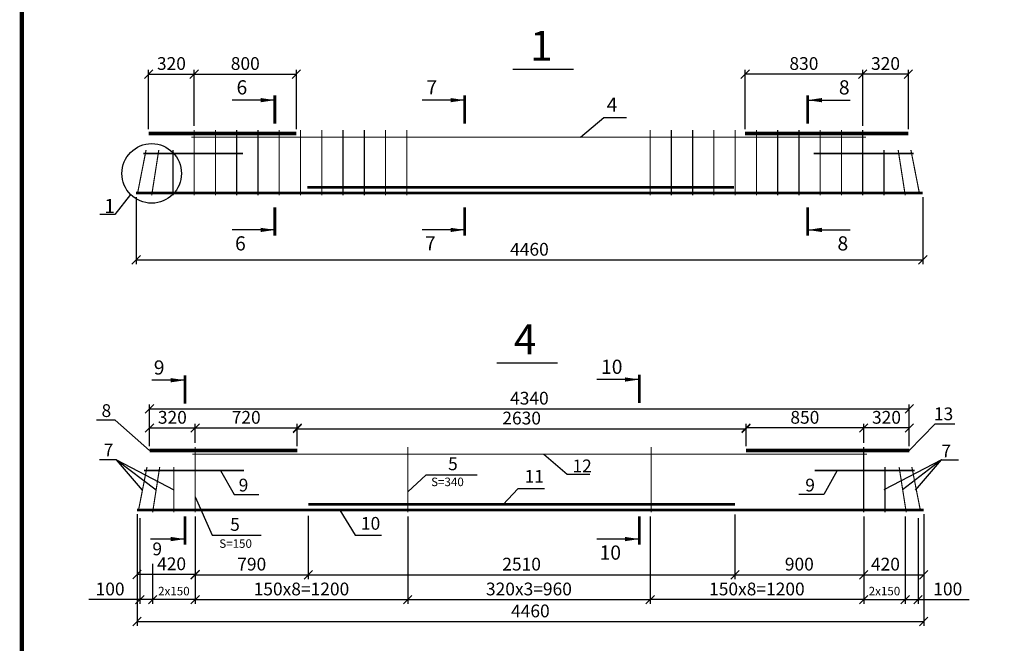
# Model space of a CAD drawing. Extents: x 20 to 590, y 4 to 416.
# Drawn here: x 20 to 251, y 153 to 299 of the extents above; entities that cross this region are included whole.
import ezdxf

# ---------------------------------------------------------------- set-up
doc = ezdxf.new("R2010")
doc.units = 0
doc.header["$LTSCALE"] = 0.5
doc.layers.get('0').update_dxf_attribs({"linetype": 'CONTINUOUS'})
doc.layers.get('DEFPOINTS').update_dxf_attribs({"linetype": 'CONTINUOUS'})
doc.styles.get("Standard").update_dxf_attribs({"font": 'monotxt.shx'})
doc.dimstyles.new('ANDREI', dxfattribs={"dimscale": 0, "dimtxt": 3, "dimasz": 2, "dimexe": 1, "dimexo": 1, "dimgap": 1, "dimtad": 1, "dimdec": 0, "dimlfac": -1, "dimrnd": 1, "dimdsep": 46, "dimtxsty": 'Standard', "dimblk1": 'OBLIQUE', "dimblk2": 'OBLIQUE', "dimsah": 1, "dimcen": 0, "dimadec": 0, "dimazin": 0, "dimtfac": 1, "dimtdec": 0, "dimtmove": 0, "dimatfit": 3, "dimldrblk": 'OBLIQUE', "dimfxl": 0, "dimtvp": 1, "dimtolj": 1, "dimtzin": 0, "dimarcsym": 0})

# ---------------------------------------------------------------- blocks, each defined once
blk = doc.blocks.new('_OBLIQUE')
at = {"color": 0, "linetype": 'ByBlock'}
blk.add_line((-0.5, -0.5), (0.5, 0.5), dxfattribs=at)
blk = doc.blocks.new('*D64')
at = {"color": 0, "lineweight": -2, "ltscale": 0.5}
for p, q in [((49.82, 273.64), (49.82, 287.58)), ((60.54, 274.42), (60.54, 287.58)), ((49.82, 286.58), (60.54, 286.58))]:
    blk.add_line(p, q, dxfattribs=at)
at = {"layer": 'DEFPOINTS', "color": 0, "ltscale": 0.5}
for p in [(60.54, 286.58), (60.54, 273.42), (49.82, 272.64)]:
    blk.add_point(p, dxfattribs=at)
at = {"color": 0, "lineweight": -2, "ltscale": 0.5, "xscale": 2, "yscale": 2, "zscale": 2, "rotation": 180}
blk.add_blockref('_OBLIQUE', (49.82, 286.58), dxfattribs=at)
at = {"color": 0, "lineweight": -2, "ltscale": 0.5, "xscale": 2, "yscale": 2, "zscale": 2}
blk.add_blockref('_OBLIQUE', (60.54, 286.58), dxfattribs=at)
at = {"color": 0, "ltscale": 0.5, "insert": (55.18, 289.08), "char_height": 3, "attachment_point": 5}
blk.add_mtext('\\A1;320', dxfattribs=at)
blk = doc.blocks.new('*D65')
at = {"color": 0, "lineweight": -2, "ltscale": 0.5}
for p, q in [((60.54, 274.42), (60.54, 287.58)), ((84.56, 273.64), (84.56, 287.58)), ((60.54, 286.58), (84.56, 286.58))]:
    blk.add_line(p, q, dxfattribs=at)
at = {"layer": 'DEFPOINTS', "color": 0, "ltscale": 0.5}
for p in [(84.56, 286.58), (60.54, 273.42), (84.56, 272.64)]:
    blk.add_point(p, dxfattribs=at)
at = {"color": 0, "lineweight": -2, "ltscale": 0.5, "xscale": 2, "yscale": 2, "zscale": 2, "rotation": 180}
blk.add_blockref('_OBLIQUE', (60.54, 286.58), dxfattribs=at)
at = {"color": 0, "lineweight": -2, "ltscale": 0.5, "xscale": 2, "yscale": 2, "zscale": 2}
blk.add_blockref('_OBLIQUE', (84.56, 286.58), dxfattribs=at)
at = {"color": 0, "ltscale": 0.5, "insert": (72.55, 289.08), "char_height": 3, "attachment_point": 5}
blk.add_mtext('\\A1;800', dxfattribs=at)
blk = doc.blocks.new('*D66')
at = {"color": 0, "lineweight": -2, "ltscale": 0.5}
for p, q in [((217.76, 274.42), (217.76, 287.58)), ((228.49, 273.64), (228.49, 287.58)), ((228.49, 286.58), (217.76, 286.58))]:
    blk.add_line(p, q, dxfattribs=at)
at = {"layer": 'DEFPOINTS', "color": 0, "ltscale": 0.5}
for p in [(217.76, 286.58), (217.76, 273.42), (228.49, 272.64)]:
    blk.add_point(p, dxfattribs=at)
at = {"color": 0, "lineweight": -2, "ltscale": 0.5, "xscale": 2, "yscale": 2, "zscale": 2, "rotation": 180}
blk.add_blockref('_OBLIQUE', (217.76, 286.58), dxfattribs=at)
at = {"color": 0, "lineweight": -2, "ltscale": 0.5, "xscale": 2, "yscale": 2, "zscale": 2}
blk.add_blockref('_OBLIQUE', (228.49, 286.58), dxfattribs=at)
at = {"color": 0, "ltscale": 0.5, "insert": (223.12, 289.08), "char_height": 3, "attachment_point": 5}
blk.add_mtext('\\A1;320', dxfattribs=at)
blk = doc.blocks.new('*D67')
at = {"color": 0, "lineweight": -2, "ltscale": 0.5}
for p, q in [((190.1, 273.64), (190.1, 287.58)), ((217.76, 274.42), (217.76, 287.58)), ((217.76, 286.58), (190.1, 286.58))]:
    blk.add_line(p, q, dxfattribs=at)
at = {"layer": 'DEFPOINTS', "color": 0, "ltscale": 0.5}
for p in [(190.1, 286.58), (217.76, 273.42), (190.1, 272.64)]:
    blk.add_point(p, dxfattribs=at)
at = {"color": 0, "lineweight": -2, "ltscale": 0.5, "xscale": 2, "yscale": 2, "zscale": 2, "rotation": 180}
blk.add_blockref('_OBLIQUE', (190.1, 286.58), dxfattribs=at)
at = {"color": 0, "lineweight": -2, "ltscale": 0.5, "xscale": 2, "yscale": 2, "zscale": 2}
blk.add_blockref('_OBLIQUE', (217.76, 286.58), dxfattribs=at)
at = {"color": 0, "ltscale": 0.5, "insert": (203.93, 289.08), "char_height": 3, "attachment_point": 5}
blk.add_mtext('\\A1;830', dxfattribs=at)
blk = doc.blocks.new('*D68')
at = {"color": 0, "lineweight": -2, "ltscale": 0.5}
for p, q in [((46.88, 257.64), (46.88, 241.92)), ((231.88, 257.64), (231.88, 241.92)), ((46.88, 242.92), (231.88, 242.92))]:
    blk.add_line(p, q, dxfattribs=at)
at = {"layer": 'DEFPOINTS', "color": 0, "ltscale": 0.5}
for p in [(46.88, 258.64), (231.88, 258.64), (231.88, 242.92)]:
    blk.add_point(p, dxfattribs=at)
at = {"color": 0, "lineweight": -2, "ltscale": 0.5, "xscale": 2, "yscale": 2, "zscale": 2, "rotation": 180}
blk.add_blockref('_OBLIQUE', (46.88, 242.92), dxfattribs=at)
at = {"color": 0, "lineweight": -2, "ltscale": 0.5, "xscale": 2, "yscale": 2, "zscale": 2}
blk.add_blockref('_OBLIQUE', (231.88, 242.92), dxfattribs=at)
at = {"color": 0, "ltscale": 0.5, "insert": (139.38, 245.42), "char_height": 3, "attachment_point": 5}
blk.add_mtext('\\A1;4460', dxfattribs=at)
blk = doc.blocks.new('*D79')
at = {"color": 0, "lineweight": -2, "ltscale": 0.5}
for p, q in [((47.1, 183.14), (47.1, 156.92)), ((232.1, 183.14), (232.1, 156.92)), ((47.1, 157.92), (232.1, 157.92))]:
    blk.add_line(p, q, dxfattribs=at)
at = {"layer": 'DEFPOINTS', "color": 0, "ltscale": 0.5}
for p in [(47.1, 184.14), (232.1, 184.14), (232.1, 157.92)]:
    blk.add_point(p, dxfattribs=at)
at = {"color": 0, "lineweight": -2, "ltscale": 0.5, "xscale": 2, "yscale": 2, "zscale": 2, "rotation": 180}
blk.add_blockref('_OBLIQUE', (47.1, 157.92), dxfattribs=at)
at = {"color": 0, "lineweight": -2, "ltscale": 0.5, "xscale": 2, "yscale": 2, "zscale": 2}
blk.add_blockref('_OBLIQUE', (232.1, 157.92), dxfattribs=at)
at = {"color": 0, "ltscale": 0.5, "insert": (139.6, 160.42), "char_height": 3, "attachment_point": 5}
blk.add_mtext('\\A1;4460', dxfattribs=at)
blk = doc.blocks.new('*D78')
at = {"color": 0, "lineweight": -2, "ltscale": 0.5}
for p, q in [((190.32, 199.14), (190.32, 204.42)), ((217.99, 199.92), (217.99, 204.42)), ((217.99, 203.42), (190.32, 203.42))]:
    blk.add_line(p, q, dxfattribs=at)
at = {"layer": 'DEFPOINTS', "color": 0, "ltscale": 0.5}
for p in [(190.32, 203.42), (190.32, 198.14), (217.99, 198.92)]:
    blk.add_point(p, dxfattribs=at)
at = {"color": 0, "lineweight": -2, "ltscale": 0.5, "xscale": 2, "yscale": 2, "zscale": 2, "rotation": 180}
blk.add_blockref('_OBLIQUE', (190.32, 203.42), dxfattribs=at)
at = {"color": 0, "lineweight": -2, "ltscale": 0.5, "xscale": 2, "yscale": 2, "zscale": 2}
blk.add_blockref('_OBLIQUE', (217.99, 203.42), dxfattribs=at)
at = {"color": 0, "ltscale": 0.5, "insert": (204.15, 205.92), "char_height": 3, "attachment_point": 5}
blk.add_mtext('\\A1;850', dxfattribs=at)
blk = doc.blocks.new('*D75')
at = {"color": 0, "lineweight": -2, "ltscale": 0.5}
for p, q in [((50.04, 199.14), (50.04, 204.42)), ((60.76, 199.92), (60.76, 204.42)), ((50.04, 203.42), (60.76, 203.42))]:
    blk.add_line(p, q, dxfattribs=at)
at = {"layer": 'DEFPOINTS', "color": 0, "ltscale": 0.5}
for p in [(60.76, 203.42), (50.04, 198.14), (60.76, 198.92)]:
    blk.add_point(p, dxfattribs=at)
at = {"color": 0, "lineweight": -2, "ltscale": 0.5, "xscale": 2, "yscale": 2, "zscale": 2, "rotation": 180}
blk.add_blockref('_OBLIQUE', (50.04, 203.42), dxfattribs=at)
at = {"color": 0, "lineweight": -2, "ltscale": 0.5, "xscale": 2, "yscale": 2, "zscale": 2}
blk.add_blockref('_OBLIQUE', (60.76, 203.42), dxfattribs=at)
at = {"color": 0, "ltscale": 0.5, "insert": (55.4, 205.92), "char_height": 3, "attachment_point": 5}
blk.add_mtext('\\A1;320', dxfattribs=at)
blk = doc.blocks.new('*D76')
at = {"color": 0, "lineweight": -2, "ltscale": 0.5}
for p, q in [((60.76, 199.92), (60.76, 204.42)), ((84.78, 199.14), (84.78, 204.42)), ((60.76, 203.42), (84.78, 203.42))]:
    blk.add_line(p, q, dxfattribs=at)
at = {"layer": 'DEFPOINTS', "color": 0, "ltscale": 0.5}
for p in [(84.78, 203.42), (60.76, 198.92), (84.78, 198.14)]:
    blk.add_point(p, dxfattribs=at)
at = {"color": 0, "lineweight": -2, "ltscale": 0.5, "xscale": 2, "yscale": 2, "zscale": 2, "rotation": 180}
blk.add_blockref('_OBLIQUE', (60.76, 203.42), dxfattribs=at)
at = {"color": 0, "lineweight": -2, "ltscale": 0.5, "xscale": 2, "yscale": 2, "zscale": 2}
blk.add_blockref('_OBLIQUE', (84.78, 203.42), dxfattribs=at)
at = {"color": 0, "ltscale": 0.5, "insert": (72.77, 205.92), "char_height": 3, "attachment_point": 5}
blk.add_mtext('\\A1;720', dxfattribs=at)
blk = doc.blocks.new('*D77')
at = {"color": 0, "lineweight": -2, "ltscale": 0.5}
for p, q in [((217.99, 199.92), (217.99, 204.42)), ((228.71, 199.14), (228.71, 204.42)), ((228.71, 203.42), (217.99, 203.42))]:
    blk.add_line(p, q, dxfattribs=at)
at = {"layer": 'DEFPOINTS', "color": 0, "ltscale": 0.5}
for p in [(217.99, 203.42), (217.99, 198.92), (228.71, 198.14)]:
    blk.add_point(p, dxfattribs=at)
at = {"color": 0, "lineweight": -2, "ltscale": 0.5, "xscale": 2, "yscale": 2, "zscale": 2, "rotation": 180}
blk.add_blockref('_OBLIQUE', (217.99, 203.42), dxfattribs=at)
at = {"color": 0, "lineweight": -2, "ltscale": 0.5, "xscale": 2, "yscale": 2, "zscale": 2}
blk.add_blockref('_OBLIQUE', (228.71, 203.42), dxfattribs=at)
at = {"color": 0, "ltscale": 0.5, "insert": (223.35, 205.92), "char_height": 3, "attachment_point": 5}
blk.add_mtext('\\A1;320', dxfattribs=at)
blk = doc.blocks.new('*D95')
at = {"color": 0, "lineweight": -2, "ltscale": 0.5}
for p, q in [((187.71, 183.08), (187.71, 167.92)), ((87.37, 182.75), (87.37, 167.92)), ((87.37, 168.92), (187.71, 168.92))]:
    blk.add_line(p, q, dxfattribs=at)
at = {"layer": 'DEFPOINTS', "color": 0, "ltscale": 0.5}
for p in [(87.37, 183.75), (187.71, 184.08), (187.71, 168.92)]:
    blk.add_point(p, dxfattribs=at)
at = {"color": 0, "lineweight": -2, "ltscale": 0.5, "xscale": 2, "yscale": 2, "zscale": 2, "rotation": 180}
blk.add_blockref('_OBLIQUE', (87.37, 168.92), dxfattribs=at)
at = {"color": 0, "lineweight": -2, "ltscale": 0.5, "xscale": 2, "yscale": 2, "zscale": 2}
blk.add_blockref('_OBLIQUE', (187.71, 168.92), dxfattribs=at)
at = {"color": 0, "ltscale": 0.5, "insert": (137.54, 171.42), "char_height": 3, "attachment_point": 5}
blk.add_mtext('\\A1;2510', dxfattribs=at)
blk = doc.blocks.new('*D96')
at = {"color": 0, "lineweight": -2, "ltscale": 0.5}
for p, q in [((187.71, 182.75), (187.71, 167.92)), ((217.99, 182.58), (217.99, 167.92)), ((187.71, 168.92), (217.99, 168.92))]:
    blk.add_line(p, q, dxfattribs=at)
at = {"layer": 'DEFPOINTS', "color": 0, "ltscale": 0.5}
for p in [(187.71, 183.75), (217.99, 183.58), (217.99, 168.92)]:
    blk.add_point(p, dxfattribs=at)
at = {"color": 0, "lineweight": -2, "ltscale": 0.5, "xscale": 2, "yscale": 2, "zscale": 2, "rotation": 180}
blk.add_blockref('_OBLIQUE', (187.71, 168.92), dxfattribs=at)
at = {"color": 0, "lineweight": -2, "ltscale": 0.5, "xscale": 2, "yscale": 2, "zscale": 2}
blk.add_blockref('_OBLIQUE', (217.99, 168.92), dxfattribs=at)
at = {"color": 0, "ltscale": 0.5, "insert": (202.85, 171.42), "char_height": 3, "attachment_point": 5}
blk.add_mtext('\\A1;900', dxfattribs=at)
blk = doc.blocks.new('*D97')
at = {"color": 0, "lineweight": -2, "ltscale": 0.5}
for p, q in [((232.1, 183.14), (232.1, 167.92)), ((217.99, 182.58), (217.99, 167.92)), ((217.99, 168.92), (232.1, 168.92))]:
    blk.add_line(p, q, dxfattribs=at)
at = {"layer": 'DEFPOINTS', "color": 0, "ltscale": 0.5}
for p in [(217.99, 183.58), (232.1, 184.14), (232.1, 168.92)]:
    blk.add_point(p, dxfattribs=at)
at = {"color": 0, "lineweight": -2, "ltscale": 0.5, "xscale": 2, "yscale": 2, "zscale": 2, "rotation": 180}
blk.add_blockref('_OBLIQUE', (217.99, 168.92), dxfattribs=at)
at = {"color": 0, "lineweight": -2, "ltscale": 0.5, "xscale": 2, "yscale": 2, "zscale": 2}
blk.add_blockref('_OBLIQUE', (232.1, 168.92), dxfattribs=at)
at = {"color": 0, "ltscale": 0.5, "insert": (223.1, 171.42), "char_height": 3, "attachment_point": 5}
blk.add_mtext('\\A1;420', dxfattribs=at)
blk = doc.blocks.new('*D98')
at = {"color": 0, "lineweight": -2, "ltscale": 0.5}
for p, q in [((47.1, 183.14), (47.1, 168)), ((60.76, 182.58), (60.76, 168)), ((60.76, 169), (47.1, 169))]:
    blk.add_line(p, q, dxfattribs=at)
at = {"layer": 'DEFPOINTS', "color": 0, "ltscale": 0.5}
for p in [(47.1, 184.14), (60.76, 183.58), (47.1, 169)]:
    blk.add_point(p, dxfattribs=at)
at = {"color": 0, "lineweight": -2, "ltscale": 0.5, "xscale": 2, "yscale": 2, "zscale": 2, "rotation": 180}
blk.add_blockref('_OBLIQUE', (47.1, 169), dxfattribs=at)
at = {"color": 0, "lineweight": -2, "ltscale": 0.5, "xscale": 2, "yscale": 2, "zscale": 2}
blk.add_blockref('_OBLIQUE', (60.76, 169), dxfattribs=at)
at = {"color": 0, "ltscale": 0.5, "insert": (55.22, 171.5), "char_height": 3, "attachment_point": 5}
blk.add_mtext('\\A1;420', dxfattribs=at)
blk = doc.blocks.new('*D99')
at = {"color": 0, "lineweight": -2, "ltscale": 0.5}
for p, q in [((60.76, 181.92), (60.76, 167.92)), ((87.37, 182.75), (87.37, 167.92)), ((60.76, 168.92), (87.37, 168.92))]:
    blk.add_line(p, q, dxfattribs=at)
at = {"layer": 'DEFPOINTS', "color": 0, "ltscale": 0.5}
for p in [(87.37, 183.75), (60.76, 182.92), (87.37, 168.92)]:
    blk.add_point(p, dxfattribs=at)
at = {"color": 0, "lineweight": -2, "ltscale": 0.5, "xscale": 2, "yscale": 2, "zscale": 2, "rotation": 180}
blk.add_blockref('_OBLIQUE', (60.76, 168.92), dxfattribs=at)
at = {"color": 0, "lineweight": -2, "ltscale": 0.5, "xscale": 2, "yscale": 2, "zscale": 2}
blk.add_blockref('_OBLIQUE', (87.37, 168.92), dxfattribs=at)
at = {"color": 0, "ltscale": 0.5, "insert": (74.07, 171.42), "char_height": 3, "attachment_point": 5}
blk.add_mtext('\\A1;790', dxfattribs=at)
blk = doc.blocks.new('*D100')
at = {"color": 0, "lineweight": -2, "ltscale": 0.5}
for p, q in [((60.76, 181.25), (60.76, 162.08)), ((110.76, 182.58), (110.76, 162.08)), ((60.76, 163.08), (110.76, 163.08))]:
    blk.add_line(p, q, dxfattribs=at)
at = {"layer": 'DEFPOINTS', "color": 0, "ltscale": 0.5}
for p in [(110.76, 183.58), (60.76, 182.25), (110.76, 163.08)]:
    blk.add_point(p, dxfattribs=at)
at = {"color": 0, "lineweight": -2, "ltscale": 0.5, "xscale": 2, "yscale": 2, "zscale": 2, "rotation": 180}
blk.add_blockref('_OBLIQUE', (60.76, 163.08), dxfattribs=at)
at = {"color": 0, "lineweight": -2, "ltscale": 0.5, "xscale": 2, "yscale": 2, "zscale": 2}
blk.add_blockref('_OBLIQUE', (110.76, 163.08), dxfattribs=at)
at = {"color": 0, "ltscale": 0.5, "insert": (85.76, 165.58), "char_height": 3, "attachment_point": 5}
blk.add_mtext('\\A1;150x8=1200', dxfattribs=at)
blk = doc.blocks.new('*D101')
at = {"color": 0, "lineweight": -2, "ltscale": 0.5}
for p, q in [((60.76, 182.58), (60.76, 162.08)), ((50.76, 171.5), (50.76, 162.08)), ((60.76, 163.08), (50.76, 163.08))]:
    blk.add_line(p, q, dxfattribs=at)
at = {"layer": 'DEFPOINTS', "color": 0, "ltscale": 0.5}
for p in [(60.76, 183.58), (50.76, 172.5), (50.76, 163.08)]:
    blk.add_point(p, dxfattribs=at)
at = {"color": 0, "lineweight": -2, "ltscale": 0.5, "xscale": 2, "yscale": 2, "zscale": 2, "rotation": 180}
blk.add_blockref('_OBLIQUE', (50.76, 163.08), dxfattribs=at)
at = {"color": 0, "lineweight": -2, "ltscale": 0.5, "xscale": 2, "yscale": 2, "zscale": 2}
blk.add_blockref('_OBLIQUE', (60.76, 163.08), dxfattribs=at)
at = {"color": 0, "ltscale": 0.5, "insert": (55.76, 165.08), "char_height": 2, "attachment_point": 5}
blk.add_mtext('\\A1;2x150', dxfattribs=at)
blk = doc.blocks.new('*D102')
at = {"color": 0, "lineweight": -2, "ltscale": 0.5}
for p, q in [((47.76, 182.25), (47.76, 162.08)), ((50.76, 171.5), (50.76, 162.08)), ((47.76, 163.08), (35.76, 163.08)), ((50.76, 163.08), (47.76, 163.08))]:
    blk.add_line(p, q, dxfattribs=at)
at = {"layer": 'DEFPOINTS', "color": 0, "ltscale": 0.5}
for p in [(47.76, 183.25), (50.76, 172.5), (47.76, 163.08)]:
    blk.add_point(p, dxfattribs=at)
at = {"color": 0, "lineweight": -2, "ltscale": 0.5, "xscale": 2, "yscale": 2, "zscale": 2, "rotation": 180}
blk.add_blockref('_OBLIQUE', (47.76, 163.08), dxfattribs=at)
at = {"color": 0, "lineweight": -2, "ltscale": 0.5, "xscale": 2, "yscale": 2, "zscale": 2}
blk.add_blockref('_OBLIQUE', (50.76, 163.08), dxfattribs=at)
at = {"color": 0, "ltscale": 0.5, "insert": (40.76, 165.58), "char_height": 3, "attachment_point": 5}
blk.add_mtext('\\A1;100', dxfattribs=at)
blk = doc.blocks.new('*D104')
at = {"color": 0, "lineweight": -2, "ltscale": 0.5}
for p, q in [((227.76, 181.92), (227.76, 162.08)), ((230.76, 182.25), (230.76, 162.08)), ((227.76, 163.08), (230.76, 163.08)), ((230.76, 163.08), (242.76, 163.08))]:
    blk.add_line(p, q, dxfattribs=at)
at = {"layer": 'DEFPOINTS', "color": 0, "ltscale": 0.5}
for p in [(230.76, 183.25), (227.76, 182.92), (230.76, 163.08)]:
    blk.add_point(p, dxfattribs=at)
at = {"color": 0, "lineweight": -2, "ltscale": 0.5, "xscale": 2, "yscale": 2, "zscale": 2, "rotation": 180}
blk.add_blockref('_OBLIQUE', (227.76, 163.08), dxfattribs=at)
at = {"color": 0, "lineweight": -2, "ltscale": 0.5, "xscale": 2, "yscale": 2, "zscale": 2}
blk.add_blockref('_OBLIQUE', (230.76, 163.08), dxfattribs=at)
at = {"color": 0, "ltscale": 0.5, "insert": (237.76, 165.58), "char_height": 3, "attachment_point": 5}
blk.add_mtext('\\A1;100', dxfattribs=at)
blk = doc.blocks.new('*D103')
at = {"color": 0, "lineweight": -2, "ltscale": 0.5}
for p, q in [((217.99, 182.58), (217.99, 162.08)), ((227.76, 182.58), (227.76, 162.08)), ((217.99, 163.08), (227.76, 163.08))]:
    blk.add_line(p, q, dxfattribs=at)
at = {"layer": 'DEFPOINTS', "color": 0, "ltscale": 0.5}
for p in [(217.99, 183.58), (227.76, 183.58), (227.76, 163.08)]:
    blk.add_point(p, dxfattribs=at)
at = {"color": 0, "lineweight": -2, "ltscale": 0.5, "xscale": 2, "yscale": 2, "zscale": 2, "rotation": 180}
blk.add_blockref('_OBLIQUE', (217.99, 163.08), dxfattribs=at)
at = {"color": 0, "lineweight": -2, "ltscale": 0.5, "xscale": 2, "yscale": 2, "zscale": 2}
blk.add_blockref('_OBLIQUE', (227.76, 163.08), dxfattribs=at)
at = {"color": 0, "ltscale": 0.5, "insert": (222.87, 165.08), "char_height": 2, "attachment_point": 5}
blk.add_mtext('\\A1;2x150', dxfattribs=at)
blk = doc.blocks.new('*D105')
at = {"color": 0, "lineweight": -2, "ltscale": 0.5}
for p, q in [((167.76, 182.58), (167.76, 162.08)), ((217.99, 182.58), (217.99, 162.08)), ((217.99, 163.08), (167.76, 163.08))]:
    blk.add_line(p, q, dxfattribs=at)
at = {"layer": 'DEFPOINTS', "color": 0, "ltscale": 0.5}
for p in [(167.76, 183.58), (217.99, 183.58), (167.76, 163.08)]:
    blk.add_point(p, dxfattribs=at)
at = {"color": 0, "lineweight": -2, "ltscale": 0.5, "xscale": 2, "yscale": 2, "zscale": 2, "rotation": 180}
blk.add_blockref('_OBLIQUE', (167.76, 163.08), dxfattribs=at)
at = {"color": 0, "lineweight": -2, "ltscale": 0.5, "xscale": 2, "yscale": 2, "zscale": 2}
blk.add_blockref('_OBLIQUE', (217.99, 163.08), dxfattribs=at)
at = {"color": 0, "ltscale": 0.5, "insert": (192.87, 165.58), "char_height": 3, "attachment_point": 5}
blk.add_mtext('\\A1;150x8=1200', dxfattribs=at)
blk = doc.blocks.new('*D106')
at = {"color": 0, "lineweight": -2, "ltscale": 0.5}
for p, q in [((110.76, 181.92), (110.76, 162.08)), ((167.76, 181.92), (167.76, 162.08)), ((110.76, 163.08), (167.76, 163.08))]:
    blk.add_line(p, q, dxfattribs=at)
at = {"layer": 'DEFPOINTS', "color": 0, "ltscale": 0.5}
for p in [(110.76, 182.92), (167.76, 182.92), (167.76, 163.08)]:
    blk.add_point(p, dxfattribs=at)
at = {"color": 0, "lineweight": -2, "ltscale": 0.5, "xscale": 2, "yscale": 2, "zscale": 2, "rotation": 180}
blk.add_blockref('_OBLIQUE', (110.76, 163.08), dxfattribs=at)
at = {"color": 0, "lineweight": -2, "ltscale": 0.5, "xscale": 2, "yscale": 2, "zscale": 2}
blk.add_blockref('_OBLIQUE', (167.76, 163.08), dxfattribs=at)
at = {"color": 0, "ltscale": 0.5, "insert": (139.26, 165.58), "char_height": 3, "attachment_point": 5}
blk.add_mtext('\\A1;320x3=960', dxfattribs=at)
blk = doc.blocks.new('*D107')
at = {"color": 0, "lineweight": -2, "ltscale": 0.5}
for p, q in [((84.78, 199.81), (84.78, 204.25)), ((190.32, 199.81), (190.32, 204.25)), ((84.78, 203.25), (190.32, 203.25))]:
    blk.add_line(p, q, dxfattribs=at)
at = {"layer": 'DEFPOINTS', "color": 0, "ltscale": 0.5}
for p in [(190.32, 203.25), (84.78, 198.81), (190.32, 198.81)]:
    blk.add_point(p, dxfattribs=at)
at = {"color": 0, "lineweight": -2, "ltscale": 0.5, "xscale": 2, "yscale": 2, "zscale": 2, "rotation": 180}
blk.add_blockref('_OBLIQUE', (84.78, 203.25), dxfattribs=at)
at = {"color": 0, "lineweight": -2, "ltscale": 0.5, "xscale": 2, "yscale": 2, "zscale": 2}
blk.add_blockref('_OBLIQUE', (190.32, 203.25), dxfattribs=at)
at = {"color": 0, "ltscale": 0.5, "insert": (137.55, 205.75), "char_height": 3, "attachment_point": 5}
blk.add_mtext('\\A1;2630', dxfattribs=at)
blk = doc.blocks.new('*D108')
at = {"color": 0, "lineweight": -2, "ltscale": 0.5}
for p, q in [((50.04, 199.14), (50.04, 208.92)), ((228.71, 199.14), (228.71, 208.92)), ((50.04, 207.92), (228.71, 207.92))]:
    blk.add_line(p, q, dxfattribs=at)
at = {"layer": 'DEFPOINTS', "color": 0, "ltscale": 0.5}
for p in [(228.71, 207.92), (50.04, 198.14), (228.71, 198.14)]:
    blk.add_point(p, dxfattribs=at)
at = {"color": 0, "lineweight": -2, "ltscale": 0.5, "xscale": 2, "yscale": 2, "zscale": 2, "rotation": 180}
blk.add_blockref('_OBLIQUE', (50.04, 207.92), dxfattribs=at)
at = {"color": 0, "lineweight": -2, "ltscale": 0.5, "xscale": 2, "yscale": 2, "zscale": 2}
blk.add_blockref('_OBLIQUE', (228.71, 207.92), dxfattribs=at)
at = {"color": 0, "ltscale": 0.5, "insert": (139.37, 210.42), "char_height": 3, "attachment_point": 5}
blk.add_mtext('\\A1;4340', dxfattribs=at)

msp = doc.modelspace()

# ---------------------------------------------------------------- linework, layer by layer
at = {"ltscale": 0.5}
for p, q in [((135.5, 287.75), (149.75, 287.75)), ((79.49, 280.47), (69.49, 280.47)), ((124.15, 280.47), (114.15, 280.47)), ((204.82, 280.47), (214.82, 280.47)), ((151.38, 271.75), (156.88, 276.42)), ((156.88, 276.42), (162.21, 276.42)), ((45.59, 258.3), (41.88, 253.58)), ((41.88, 253.58), (38.38, 253.58)), ((79.49, 249.97), (69.49, 249.97)), ((124.15, 249.97), (114.15, 249.97)), ((204.82, 249.97), (214.82, 249.97)), ((131.72, 218.75), (145.97, 218.75)), ((58.37, 214.64), (50.6, 214.64)), ((165.21, 214.81), (155.21, 214.81)), ((41.93, 205.25), (37.6, 205.25)), ((50.04, 198.14), (41.93, 205.25)), ((228.71, 198.14), (234.76, 204.42)), ((234.76, 204.42), (239.43, 204.42)), ((142.76, 197.25), (148.26, 192.58)), ((42.26, 195.92), (38.26, 195.92)), ((48.37, 188.83), (42.26, 195.92)), ((42.26, 195.92), (55.76, 188.92)), ((42.26, 195.92), (51.6, 188.92)), ((236.26, 195.92), (222.76, 188.92)), ((236.26, 195.92), (227.15, 188.92)), ((230.15, 188.83), (236.26, 195.92)), ((236.26, 195.92), (240.26, 195.92)), ((66.76, 193.42), (69.93, 187.75)), ((110.76, 188.42), (115.1, 192.42)), ((115.1, 192.42), (127.1, 192.42)), ((148.26, 192.58), (153.6, 192.58)), ((211.76, 193.42), (208.6, 187.75)), ((69.93, 187.75), (75.76, 187.75)), ((133.1, 185.36), (136.76, 189.19)), ((136.76, 189.19), (142.93, 189.19)), ((208.6, 187.75), (202.76, 187.75)), ((60.76, 187.25), (64.76, 178.25)), ((94.76, 184.14), (98.43, 178.25)), ((58.37, 177.31), (50.26, 177.31)), ((64.76, 178.25), (76.25, 178.25)), ((98.43, 178.25), (104.6, 178.25)), ((165.21, 177.31), (155.21, 177.31))]:
    msp.add_line(p, q, dxfattribs=at)
at = {"const_width": 1}
msp.add_lwpolyline([(20, 5), (20, 415), (590, 415), (590, 5), (20, 5)], dxfattribs=at)
at = {"ltscale": 0.5}
for points in [[(79.49, 280.47, 0, 1, 0), (76.15, 280.47, 1, 1, 0)], [(124.15, 280.47, 0, 1, 0), (120.82, 280.47, 1, 1, 0)], [(204.82, 280.47, 0, 1, 0), (208.15, 280.47, 1, 1, 0)], [(79.49, 249.97, 0, 1, 0), (76.15, 249.97, 1, 1, 0)], [(124.15, 249.97, 0, 1, 0), (120.82, 249.97, 1, 1, 0)], [(204.82, 249.97, 0, 1, 0), (208.15, 249.97, 1, 1, 0)], [(58.37, 214.64, 0, 1, 0), (55.04, 214.64, 1, 1, 0)], [(165.21, 214.81, 0, 1, 0), (161.87, 214.81, 1, 1, 0)], [(58.37, 177.31, 0, 1, 0), (55.04, 177.31, 1, 1, 0)], [(165.21, 177.31, 0, 1, 0), (161.87, 177.31, 1, 1, 0)]]:
    msp.add_lwpolyline(points, format="xyseb", dxfattribs=at)
for points, const_width in [([(79.49, 274.97), (79.49, 281.64)], 0.667), ([(124.15, 274.97), (124.15, 281.64)], 0.667), ([(204.82, 274.97), (204.82, 281.64)], 0.667), ([(60.54, 273.42), (60.54, 258.08)], 0.267), ([(65.54, 273.42), (65.54, 258.08)], 0.267), ([(70.54, 273.42), (70.54, 258.08)], 0.267), ([(75.54, 273.42), (75.54, 258.08)], 0.267), ([(80.54, 273.42), (80.54, 258.08)], 0.267), ([(85.54, 273.42), (85.54, 258.08)], 0.267), ([(90.54, 273.42), (90.54, 258.08)], 0.267), ([(95.54, 273.42), (95.54, 258.08)], 0.267), ([(100.54, 273.42), (100.54, 258.08)], 0.267), ([(105.54, 273.42), (105.54, 258.08)], 0.267), ([(110.54, 273.42), (110.54, 258.08)], 0.267), ([(167.76, 273.42), (167.76, 258.08)], 0.267), ([(172.76, 273.42), (172.76, 258.08)], 0.267), ([(177.76, 273.42), (177.76, 258.08)], 0.267), ([(182.76, 273.42), (182.76, 258.08)], 0.267), ([(187.76, 273.42), (187.76, 258.08)], 0.267), ([(192.76, 273.42), (192.76, 258.08)], 0.267), ([(197.76, 273.42), (197.76, 258.08)], 0.267), ([(202.76, 273.42), (202.76, 258.08)], 0.267), ([(207.76, 273.42), (207.76, 258.08)], 0.267), ([(212.76, 273.42), (212.76, 258.08)], 0.267), ([(217.76, 273.42), (217.76, 258.08)], 0.267), ([(49.82, 272.64), (84.56, 272.64)], 0.833), ([(59.88, 271.75), (218.54, 271.75)], 0.2), ([(228.49, 272.64), (190.1, 272.64)], 0.833), ([(49.22, 268.75), (47.22, 258.58)], 0.267), ([(52.21, 268.75), (50.54, 258.08)], 0.267), ([(55.54, 268.75), (55.54, 258.08)], 0.267), ([(222.76, 268.75), (222.76, 258.08)], 0.267), ([(226.1, 268.75), (227.76, 258.08)], 0.267), ([(229.09, 268.75), (231.09, 258.58)], 0.267), ([(48.54, 267.92), (72.04, 267.92)], 0.4), ([(229.76, 267.92), (206.26, 267.92)], 0.4), ([(87.15, 259.97), (187.49, 259.97)], 0.6), ([(46.88, 258.64), (231.88, 258.64)], 0.6), ([(79.49, 248.64), (79.49, 255.31)], 0.667), ([(124.15, 248.64), (124.15, 255.31)], 0.667), ([(204.82, 248.64), (204.82, 255.31)], 0.667), ([(58.37, 209.14), (58.37, 215.81)], 0.667), ([(165.21, 209.31), (165.21, 215.97)], 0.667), ([(50.04, 198.14), (84.78, 198.14)], 0.833), ([(60.1, 197.25), (218.76, 197.25)], 0.2), ([(60.76, 198.92), (60.76, 183.58)], 0.267), ([(110.76, 198.92), (110.76, 183.58)], 0.267), ([(167.99, 198.92), (167.99, 183.58)], 0.267), ([(228.71, 198.14), (190.32, 198.14)], 0.833), ([(217.99, 198.92), (217.99, 183.58)], 0.267), ([(49.44, 194.25), (47.44, 184.08)], 0.267), ([(48.76, 193.42), (72.26, 193.42)], 0.4), ([(52.43, 194.25), (50.76, 183.58)], 0.267), ([(55.76, 194.25), (55.76, 183.58)], 0.267), ([(229.99, 193.42), (206.49, 193.42)], 0.4), ([(222.99, 194.25), (222.99, 183.58)], 0.267), ([(226.32, 194.25), (227.99, 183.58)], 0.267), ([(229.31, 194.25), (231.31, 184.08)], 0.267), ([(87.37, 185.47), (187.71, 185.47)], 0.6), ([(47.1, 184.14), (232.1, 184.14)], 0.6), ([(58.37, 175.97), (58.37, 182.64)], 0.667), ([(165.21, 175.97), (165.21, 182.64)], 0.667)]:
    msp.add_lwpolyline(points, dxfattribs=dict(at, const_width=const_width))
msp.add_circle((50.54, 263.25), 7, dxfattribs=at)

# ---------------------------------------------------------------- texts
for s, height, p in [('1', 7, (139.5, 289.75)), ('6', 3.33, (70.49, 281.81)), ('7', 3.33, (115.15, 281.81)), ('8', 3.33, (212.15, 281.81)), ('4', 3.33, (157.54, 277.75)), ('1', 3.33, (39.38, 253.92)), ('6', 3.33, (70.15, 245.14)), ('7', 3.33, (114.82, 245.14)), ('8', 3.33, (211.82, 245.14)), ('4', 7, (135.72, 220.75)), ('9', 3.33, (51.04, 215.97)), ('10', 3.333, (156.21, 216.14)), ('8', 3, (38.75, 206)), ('13', 3, (234.5, 205.25)), ('7', 3, (39.25, 196.75)), ('7', 3, (236.25, 196.5)), ('5', 3, (120.25, 193.5)), ('12', 3, (149.5, 193)), ('11', 3, (138.25, 190.56)), ('9', 3, (71, 188.5)), ('S=340', 2, (116.26, 189.75)), ('9', 3, (204.25, 188.5)), ('5', 3, (69, 179.25)), ('10', 3, (99.75, 179.5)), ('9', 3, (50.71, 173.5)), ('S=150', 2, (66.43, 175.25)), ('10', 3.333, (155.87, 172.47))]:
    msp.add_text(s, height=height, dxfattribs=at).set_placement(p)

# ---------------------------------------------------------------- dimensions: what is measured, and where the dimension line sits
for base, p1, p2, text, picture, middle in [((60.54, 286.58), (49.82, 272.64), (60.54, 273.42), '320', '*D64', (55.18, 289.08)), ((84.56, 286.58), (60.54, 273.42), (84.56, 272.64), '800', '*D65', (72.55, 289.08)), ((190.1, 286.58), (217.76, 273.42), (190.1, 272.64), '830', '*D67', (203.93, 289.08)), ((217.76, 286.58), (228.49, 272.64), (217.76, 273.42), '320', '*D66', (223.12, 289.08)), ((231.88, 242.92), (46.88, 258.64), (231.88, 258.64), '4460', '*D68', (139.38, 245.42)), ((228.71, 207.92), (50.04, 198.14), (228.71, 198.14), '4340', '*D108', (139.37, 210.42)), ((60.76, 203.42), (50.04, 198.14), (60.76, 198.92), '320', '*D75', (55.4, 205.92)), ((84.78, 203.42), (60.76, 198.92), (84.78, 198.14), '720', '*D76', (72.77, 205.92)), ((190.32, 203.25), (84.78, 198.81), (190.32, 198.81), '2630', '*D107', (137.55, 205.75)), ((190.32, 203.42), (217.99, 198.92), (190.32, 198.14), '850', '*D78', (204.15, 205.92)), ((217.99, 203.42), (228.71, 198.14), (217.99, 198.92), '320', '*D77', (223.35, 205.92)), ((47.76, 163.08), (50.76, 172.5), (47.76, 183.25), '100', '*D102', (40.76, 165.58)), ((87.37, 168.92), (60.76, 182.92), (87.37, 183.75), '790', '*D99', (74.07, 171.42)), ((110.76, 163.08), (60.76, 182.25), (110.76, 183.58), '150x8=1200', '*D100', (85.76, 165.58)), ((187.71, 168.92), (87.37, 183.75), (187.71, 184.08), '2510', '*D95', (137.54, 171.42)), ((167.76, 163.08), (217.99, 183.58), (167.76, 183.58), '150x8=1200', '*D105', (192.87, 165.58)), ((217.99, 168.92), (187.71, 183.75), (217.99, 183.58), '900', '*D96', (202.85, 171.42)), ((230.76, 163.08), (227.76, 182.92), (230.76, 183.25), '100', '*D104', (237.76, 165.58)), ((167.76, 163.08), (110.76, 182.92), (167.76, 182.92), '320x3=960', '*D106', (139.26, 165.58))]:
    dim = msp.add_linear_dim(base=base, p1=p1, p2=p2, text=text, dimstyle='ANDREI', override={"dimscale": 1}, dxfattribs=at)
    dim.commit()
    dim.dimension.update_dxf_attribs({"geometry": picture, "text_midpoint": middle})
for base, p1, p2, text, override, picture, middle in [((232.1, 157.92), (47.1, 184.14), (232.1, 184.14), '4460', {"dimscale": 1}, '*D79', (139.6, 157.92)), ((47.1, 169), (60.76, 183.58), (47.1, 184.14), '420', {"dimscale": 1}, '*D98', (55.22, 169)), ((50.76, 163.08), (60.76, 183.58), (50.76, 172.5), '2x150', {"dimscale": 1, "dimtxt": 2}, '*D101', (55.76, 163.08)), ((232.1, 168.92), (217.99, 183.58), (232.1, 184.14), '420', {"dimscale": 1}, '*D97', (223.1, 168.92)), ((227.76, 163.08), (217.99, 183.58), (227.76, 183.58), '2x150', {"dimscale": 1, "dimtxt": 2}, '*D103', (222.87, 163.08))]:
    dim = msp.add_linear_dim(base=base, p1=p1, p2=p2, text=text, dimstyle='ANDREI', override=override, dxfattribs=at)
    dim.commit()
    dim.dimension.update_dxf_attribs({"geometry": picture, "text_midpoint": middle, "dimtype": 160})

doc.saveas('drawing.dxf')
